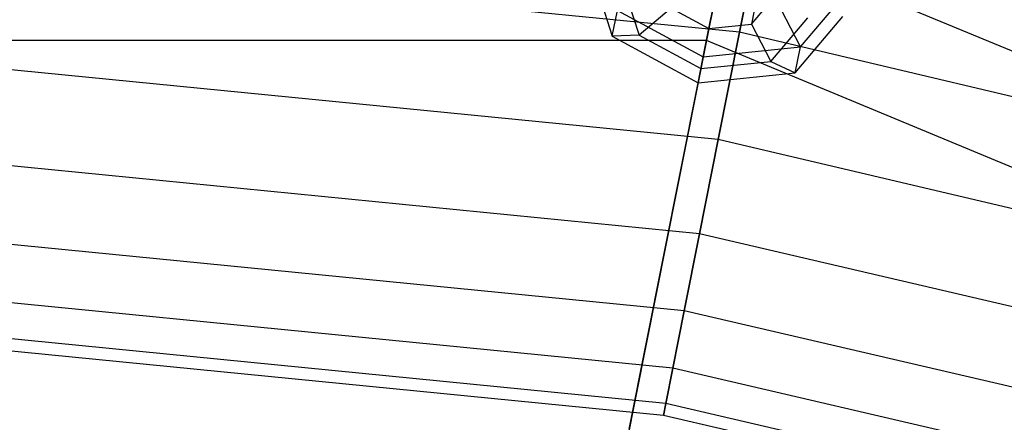
# Model space of a CAD drawing. Extents: x -1500 to 1500, y -3150 to 3150.
# Drawn here: x 32 to 94, y 353 to 379 of the extents above; entities that cross this region are included whole.
import ezdxf

# ---------------------------------------------------------------- set-up
doc = ezdxf.new("R2010")
doc.units = 0

msp = doc.modelspace()

# ---------------------------------------------------------------- linework, layer by layer
at = {"color": 0}
for p, q in [((70.217207, 353.005736, 541.548835), (77.454228, 389.388698, 575.62327)), ((77.195809, 378.089539, 669.119373), (0, 385.692663, 669.119373)), ((77.195809, 378.089539, 595.20901), (0, 385.692663, 595.20901)), ((78.659713, 385.449082, 671.395603), (77.195809, 378.089539, 669.119373)), ((77.195809, 378.089539, 595.20901), (78.659713, 385.449082, 592.93278)), ((76.451399, 384.347139, 588.804566), (75.102472, 377.565624, 589.011372)), ((217.715166, 325.833771, 588.804566), (76.451399, 384.347139, 588.804566)), ((67.712509, 382.266505, 580.59894), (69.141431, 377.838353, 576.939431)), ((69.735232, 381.337671, 581.816037), (70.843725, 377.902513, 578.977156)), ((81.040478, 377.177085, 575.081569), (84.055209, 380.721338, 578.741078)), ((77.944154, 378.598516, 579.15702), (79.606806, 380.553204, 581.175273)), ((78.270507, 380.2392, 577.299158), (77.944154, 378.598516, 579.15702)), ((69.141431, 377.838353, 576.939431), (69.467783, 379.479037, 575.081569)), ((69.467783, 379.479037, 575.081569), (74.899836, 376.546904, 573.446388)), ((72.872371, 379.607357, 579.15702), (70.843725, 377.902513, 578.977156)), ((72.872371, 379.607357, 579.15702), (75.252992, 378.322337, 578.440395)), ((75.579344, 379.96302, 576.582533), (75.252992, 378.322337, 578.440395)), ((81.040478, 377.177085, 575.081569), (79.818668, 379.528484, 575.261432)), ((74.899836, 376.546904, 573.446388), (75.402766, 379.075304, 574.085529)), ((79.165964, 376.247117, 578.977156), (81.504655, 378.996588, 581.816037)), ((80.714125, 375.536401, 576.939431), (83.728857, 379.080655, 580.59894)), ((75.846667, 371.306946, 665.422976), (0, 378.777191, 665.422976)), ((75.846667, 371.306946, 598.905407), (0, 378.777191, 598.905407)), ((75.252992, 378.322337, 578.440395), (74.750062, 375.793937, 577.801254)), ((75.252992, 378.322337, 578.440395), (77.944154, 378.598516, 579.15702)), ((77.944154, 378.598516, 579.15702), (79.165964, 376.247117, 578.977156)), ((70.843725, 377.902513, 578.977156), (69.141431, 377.838353, 576.939431)), ((69.141431, 377.838353, 576.939431), (74.573484, 374.90622, 575.30425)), ((70.843725, 377.902513, 578.977156), (74.750062, 375.793937, 577.801254)), ((77.195809, 378.089539, 669.119373), (75.846667, 371.306946, 665.422976)), ((75.846667, 371.306946, 598.905407), (77.195809, 378.089539, 595.20901)), ((151.425026, 360.572352, 669.119373), (77.195809, 378.089539, 669.119373)), ((151.425026, 360.572352, 595.20901), (77.195809, 378.089539, 595.20901)), ((75.102472, 377.565624, 589.011372), (-75.102472, 377.565624, 589.011372)), ((75.102472, 377.565624, 589.011372), (68.023582, 341.97764, 555.621605)), ((74.899836, 376.546904, 573.446388), (81.040478, 377.177085, 575.081569)), ((213.873746, 320.08468, 589.011372), (75.102472, 377.565624, 589.011372)), ((80.714125, 375.536401, 576.939431), (81.040478, 377.177085, 575.081569)), ((74.573484, 374.90622, 575.30425), (74.899836, 376.546904, 573.446388)), ((74.750062, 375.793937, 577.801254), (74.573484, 374.90622, 575.30425)), ((74.750062, 375.793937, 577.801254), (79.165964, 376.247117, 578.977156)), ((79.165964, 376.247117, 578.977156), (80.714125, 375.536401, 576.939431)), ((74.573484, 374.90622, 575.30425), (80.714125, 375.536401, 576.939431)), ((74.664135, 365.361953, 660.448463), (0, 372.715729, 660.448463)), ((74.664135, 365.361953, 603.87992), (0, 372.715729, 603.87992)), ((75.846667, 371.306946, 665.422976), (74.664135, 365.361953, 660.448463)), ((74.664135, 365.361953, 603.87992), (75.846667, 371.306946, 598.905407)), ((148.77859, 354.183289, 665.422976), (75.846667, 371.306946, 665.422976)), ((148.77859, 354.183289, 598.905407), (75.846667, 371.306946, 598.905407)), ((73.693655, 360.483024, 654.387001), (0, 367.741216, 654.387001)), ((73.693655, 360.483024, 609.941382), (0, 367.741216, 609.941382)), ((74.664135, 365.361953, 660.448463), (73.693655, 360.483024, 654.387001)), ((73.693655, 360.483024, 609.941382), (74.664135, 365.361953, 603.87992)), ((146.458969, 348.583229, 660.448463), (74.664135, 365.361953, 660.448463)), ((146.458969, 348.583229, 603.87992), (74.664135, 365.361953, 603.87992)), ((72.972524, 356.857652, 647.471529), (0, 364.044819, 647.471529)), ((72.972524, 356.857652, 616.856854), (0, 364.044819, 616.856854)), ((72.528454, 354.62516, 639.967804), (0, 361.768589, 639.967804)), ((72.528454, 354.62516, 624.360579), (0, 361.768589, 624.360579)), ((72.378509, 353.871339, 632.164192), (0, 361, 632.164192)), ((73.693655, 360.483024, 654.387001), (72.972524, 356.857652, 647.471529)), ((72.972524, 356.857652, 616.856854), (73.693655, 360.483024, 609.941382)), ((144.555305, 343.987378, 654.387001), (73.693655, 360.483024, 654.387001)), ((144.555305, 343.987378, 609.941382), (73.693655, 360.483024, 609.941382)), ((72.972524, 356.857652, 647.471529), (72.528454, 354.62516, 639.967804)), ((72.528454, 354.62516, 624.360579), (72.972524, 356.857652, 616.856854)), ((143.140755, 340.572352, 647.471529), (72.972524, 356.857652, 647.471529)), ((143.140755, 340.572352, 616.856854), (72.972524, 356.857652, 616.856854)), ((72.528454, 354.62516, 639.967804), (72.378509, 353.871339, 632.164192)), ((72.378509, 353.871339, 632.164192), (72.528454, 354.62516, 624.360579)), ((142.26968, 338.46939, 639.967804), (72.528454, 354.62516, 639.967804)), ((142.26968, 338.46939, 624.360579), (72.528454, 354.62516, 624.360579)), ((141.975553, 337.759307, 632.164192), (72.378509, 353.871339, 632.164192))]:
    msp.add_line(p, q, dxfattribs=at)

doc.saveas('drawing.dxf')
